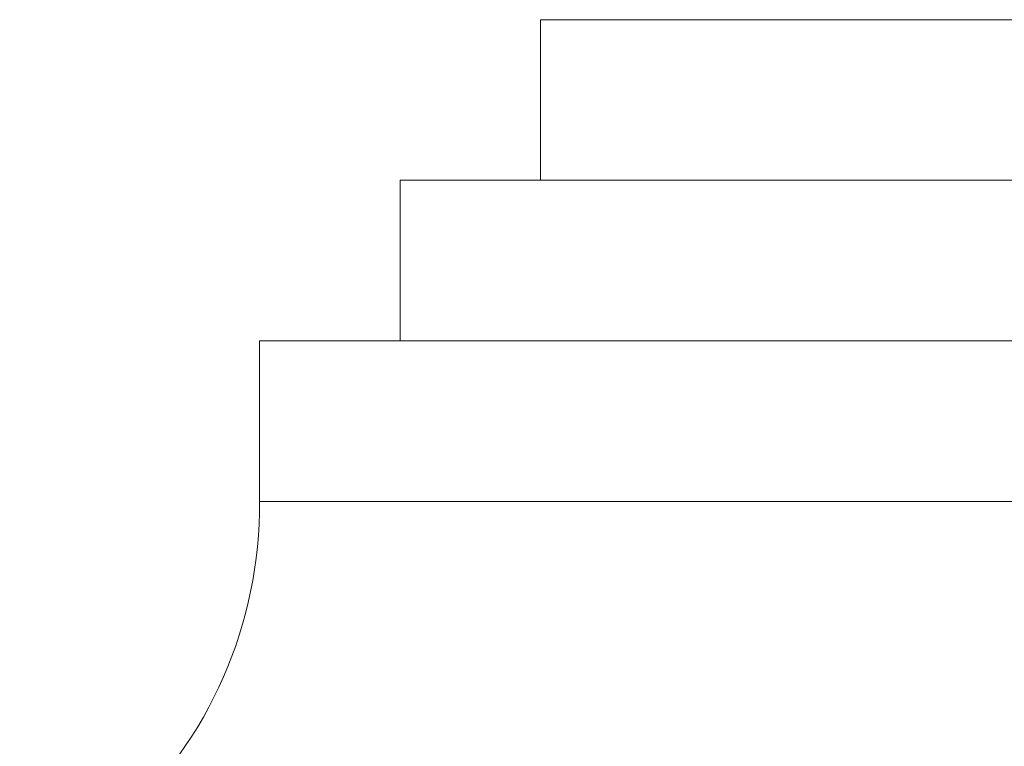
# Model space of a CAD drawing. Extents: x -94 to 203, y -38 to 149.
# Drawn here: x 171 to 175, y 5 to 9 of the extents above; entities that cross this region are included whole.
import ezdxf

# ---------------------------------------------------------------- set-up
doc = ezdxf.new("R2010")
doc.units = 0
doc.header["$MEASUREMENT"] = 0
doc.layers.get('0').update_dxf_attribs({"linetype": 'CONTINUOUS', "lineweight": 15})
doc.layers.get('Defpoints').update_dxf_attribs({"linetype": 'CONTINUOUS', "lineweight": 15})
doc.layers.add('Text', color=7, linetype='CONTINUOUS', lineweight=15)
doc.styles.add('romand', font='romand.shx', dxfattribs={"oblique": 15})
doc.dimstyles.new('romand', dxfattribs={"dimscale": 15, "dimtxt": 0.18, "dimasz": 0.18, "dimexe": 0.125, "dimexo": 0.0625, "dimgap": 0.09, "dimtad": 0, "dimtih": 1, "dimtoh": 1, "dimdec": 3, "dimzin": 0, "dimdsep": 46, "dimlunit": 4, "dimtxsty": 'romand', "dimcen": 0, "dimadec": 0, "dimazin": 0, "dimtfac": 1, "dimtdec": 3, "dimtofl": 0, "dimtmove": 0, "dimatfit": 3, "dimfxl": 0, "dimtolj": 1, "dimtzin": 0, "dimarcsym": 0})

# ---------------------------------------------------------------- blocks, each defined once
blk = doc.blocks.new('*D6')
at = {"layer": 'Defpoints', "color": 0}
for p in [(163.1802, 75.9744), (177.4133, 75.9744), (170.8987, 1.7579)]:
    blk.add_point(p, dxfattribs=at)
at = {"layer": 'Text', "color": 0, "lineweight": -2}
for p, q in [((177.0383, 75.9744), (162.4302, 75.9744)), ((163.1802, 74.8944), (163.1802, 67.0805)), ((163.1802, 2.8379), (163.1802, 63.1205)), ((170.5237, 1.7579), (162.4302, 1.7579))]:
    blk.add_line(p, q, dxfattribs=at)
at = {"layer": 'Text', "color": 0}
for points in [[(163.0002, 74.8944), (163.3602, 74.8944), (163.1802, 75.9744)], [(163.0002, 2.8379), (163.3602, 2.8379), (163.1802, 1.7579)]]:
    blk.add_solid(points, dxfattribs=at)
at = {"layer": 'Text', "color": 0, "insert": (163.1802, 65.1005), "char_height": 1.08, "attachment_point": 5, "style": 'romand'}
blk.add_mtext('\\A1;POST\\PHEIGHT', dxfattribs=at)
blk = doc.blocks.new('*D7')
at = {"layer": 'Defpoints', "color": 0}
for p in [(169.1463, 54.2267), (176.3987, 54.2267), (170.8987, 1.7579)]:
    blk.add_point(p, dxfattribs=at)
at = {"layer": 'Text', "color": 0, "lineweight": -2}
for p, q in [((176.0237, 54.2267), (168.3963, 54.2267)), ((169.1463, 53.1467), (169.1463, 29.7923)), ((169.1463, 2.8379), (169.1463, 26.1923)), ((170.5237, 1.7579), (168.3963, 1.7579))]:
    blk.add_line(p, q, dxfattribs=at)
at = {"layer": 'Text', "color": 0}
for points in [[(168.9663, 53.1467), (169.3263, 53.1467), (169.1463, 54.2267)], [(168.9663, 2.8379), (169.3263, 2.8379), (169.1463, 1.7579)]]:
    blk.add_solid(points, dxfattribs=at)
at = {"layer": 'Text', "color": 0, "insert": (169.1463, 27.9923), "char_height": 1.08, "attachment_point": 5, "style": 'romand'}
blk.add_mtext('\\A1;52{\\H1.000000x;\\S1/2;}"', dxfattribs=at)

msp = doc.modelspace()

# ---------------------------------------------------------------- linework, layer by layer
for p, q in [((173.055, 8.5079), (186.7425, 8.5079)), ((173.055, 8.5079), (173.055, 7.7579)), ((172.3987, 7.7579), (187.3987, 7.7579)), ((172.3987, 7.7579), (172.3987, 7.0079)), ((171.7425, 7.0079), (188.055, 7.0079)), ((171.7425, 7.0079), (171.7425, 6.2579)), ((171.7425, 6.2579), (188.055, 6.2579))]:
    msp.add_line(p, q)
msp.add_arc((169.7287, 6.2454), 2.0139, 312.3855, 0.3557)

# ---------------------------------------------------------------- dimensions: what is measured, and where the dimension line sits
at = {"layer": 'Text'}
dim = msp.add_linear_dim(base=(163.1802, 75.9744), p1=(170.8987, 1.7579), p2=(177.4133, 75.9744), angle=90, text='POST\\PHEIGHT', dimstyle='romand', override={"dimscale": 6}, dxfattribs=at)
dim.commit()
dim.dimension.update_dxf_attribs({"geometry": '*D6', "text_midpoint": (163.1802, 65.1005), "dimtype": 160})
dim = msp.add_linear_dim(base=(169.1463, 54.2267), p1=(170.8987, 1.7579), p2=(176.3987, 54.2267), angle=90, text='<>"', dimstyle='romand', override={"dimscale": 6, "dimlunit": 5}, dxfattribs=at)
dim.commit()
dim.dimension.update_dxf_attribs({"geometry": '*D7', "text_midpoint": (169.1463, 27.9923)})

doc.saveas('drawing.dxf')
